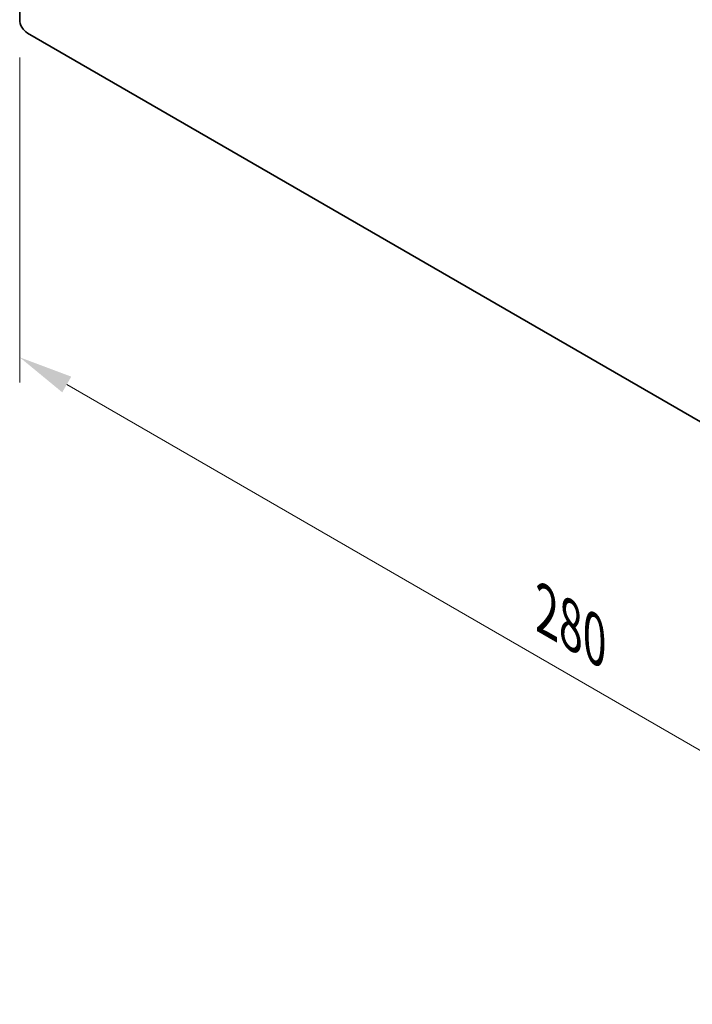
# Model space of a CAD drawing. Units: millimetres. Extents: x 0 to 9033, y -2 to 1405.
# Drawn here: x 155 to 278, y 566 to 747 of the extents above; entities that cross this region are included whole.
import ezdxf

# ---------------------------------------------------------------- set-up
doc = ezdxf.new("R2010")
doc.units = ezdxf.units.MM
doc.header["$LTSCALE"] = 4
doc.layers.get('Defpoints').update_dxf_attribs({"lineweight": 25})
doc.layers.add('Dimension (ISO)', color=7, linetype='Continuous', lineweight=18)
doc.layers.add('Visible (ISO)', color=7, linetype='Continuous', lineweight=35)
doc.styles.add('Note Text (TK)', font='txt')
doc.dimstyles.new('Default - Method 1b (TK)', dxfattribs={"dimscale": 4, "dimtxt": 2.5, "dimasz": 2.5, "dimexe": 1, "dimexo": 1.5, "dimgap": 1, "dimtad": 1, "dimtoh": 1, "dimrnd": 1e-08, "dimdsep": 46, "dimtxsty": 'Note Text (TK)', "dimcen": 0.09, "dimdle": 5, "dimclrd": 100, "dimclre": 100, "dimclrt": 7, "dimadec": 1, "dimazin": 1, "dimtfac": 1, "dimtmove": 0, "dimatfit": 3, "dimfxl": 0, "dimtolj": 1, "dimlwd": -1, "dimlwe": -1, "dimarcsym": 0})

# ---------------------------------------------------------------- blocks, each defined once
blk = doc.blocks.new('*D7')
at = {"layer": 'Defpoints', "color": 0, "transparency": 16777216}
for p in [(154.61, 746.79), (352.6, 632.48), (352.6, 570.43)]:
    blk.add_point(p, dxfattribs=at)
at = {"layer": 'Dimension (ISO)', "color": 100, "transparency": 16777216}
for p, q in [((154.61, 739.86), (154.61, 680.12)), ((163.27, 679.74), (343.94, 575.43)), ((352.6, 625.56), (352.6, 565.81))]:
    blk.add_line(p, q, dxfattribs=at)
for points in [[(164.1, 681.18), (162.44, 678.3), (154.61, 684.74)], [(344.77, 576.87), (343.11, 573.99), (352.6, 570.43)]]:
    blk.add_solid(points, dxfattribs=at)
at = {"layer": 'Dimension (ISO)', "color": 7, "transparency": 16777216, "insert": (251.5, 638.13), "char_height": 10, "attachment_point": 4, "rotation": 330, "style": 'Note Text (TK)'}
blk.add_mtext('\\A1;{\\Q-30.000;\\W0.816;\\H0.816x;280}', dxfattribs=at)

msp = doc.modelspace()

# ---------------------------------------------------------------- linework, layer by layer
at = {"layer": 'Visible (ISO)'}
for p, q in [((154.6105, 746.7928), (154.6105, 865.1848)), ((351.1862, 631.6668), (156.0247, 744.3433))]:
    msp.add_line(p, q, dxfattribs=at)
msp.add_ellipse((156.0247, 745.9763), major_axis=(-1, 1.7321), ratio=0.57735027, start_param=0.78539816, end_param=2.35619449, dxfattribs=at)

# ---------------------------------------------------------------- dimensions: what is measured, and where the dimension line sits
at = {"layer": 'Dimension (ISO)', "color": 100, "true_color": 0x00ff3f}
dim = msp.add_linear_dim(base=(352.6004, 570.4295), p1=(154.6105, 746.7928), p2=(352.6004, 632.4833), angle=150, text='{\\Q-30.000;\\W0.816;\\H0.816x;<>}', dimstyle='Default - Method 1b (TK)', override={"dimgap": 1, "dimtoh": 0, "dimdec": 2, "dimlfac": 1.224745, "dimtol": 0, "dimlim": 0, "dimtp": 0, "dimtm": 0, "dimtdec": 2, "dimtofl": 0, "dimatfit": 1}, dxfattribs=at)
dim.commit()
dim.dimension.update_dxf_attribs({"geometry": '*D7', "text_midpoint": (253.6055, 627.5843), "dimtype": 160})

doc.saveas('drawing.dxf')
